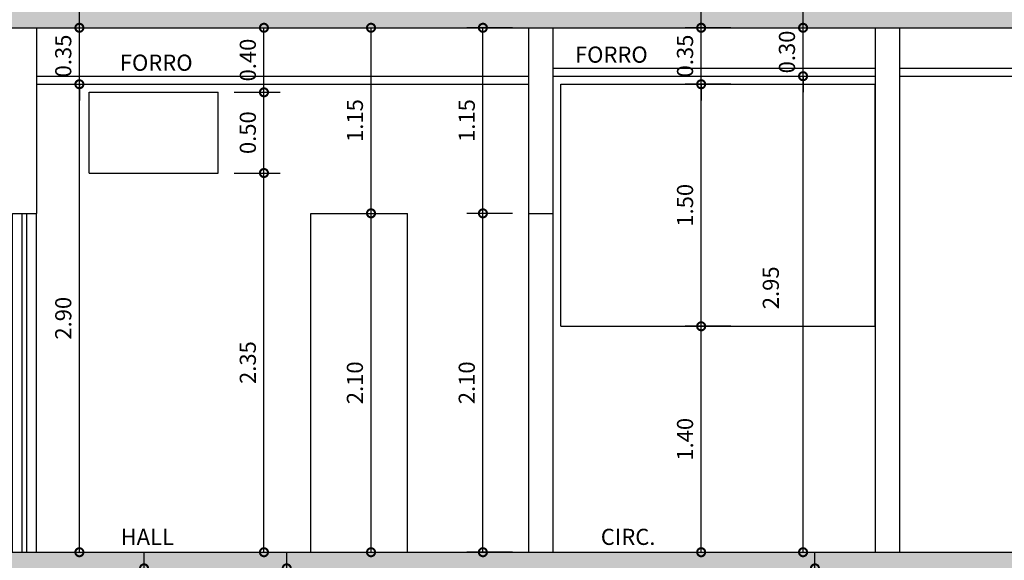
# Model space of a CAD drawing. Extents: x 12 to 169, y -215 to 86.
# Drawn here: x 132 to 138, y -16 to -13 of the extents above; entities that cross this region are included whole.
import ezdxf
from ezdxf.enums import TextEntityAlignment as Align

# ---------------------------------------------------------------- set-up
doc = ezdxf.new("R2010")
doc.units = 0
doc.header["$LTSCALE"] = 0.2
doc.header["$MEASUREMENT"] = 0
doc.layers.get('0').update_dxf_attribs({"linetype": 'CONTINUOUS'})
doc.layers.get('Defpoints').update_dxf_attribs({"linetype": 'CONTINUOUS'})
for name, color, linetype in [('COMBOGÓ', 2, 'CONTINUOUS'), ('cotas', 1, 'CONTINUOUS'), ('FORRO', 7, 'CONTINUOUS'), ('JANELA', 2, 'CONTINUOUS'), ('PAREDE', 5, 'CONTINUOUS'), ('PORTA', 2, 'CONTINUOUS'), ('TEXTO', 2, 'CONTINUOUS')]:
    doc.layers.add(name, color=color, linetype=linetype)
doc.dimstyles.get("Standard").update_dxf_attribs({"dimtxt": 0.18, "dimasz": 0.18, "dimexe": 0.18, "dimexo": 0.0625, "dimgap": 0.09, "dimtad": 0, "dimtih": 1, "dimtoh": 1, "dimdec": 4, "dimzin": 0, "dimdsep": 46, "dimtxsty": 'Standard', "dimcen": 0.09, "dimadec": 0, "dimazin": 0, "dimtfac": 1, "dimtdec": 4, "dimtofl": 0, "dimtmove": 0, "dimatfit": 3, "dimfxl": 1, "dimtolj": 1, "dimtzin": 0, "dimarcsym": 0})

# ---------------------------------------------------------------- blocks, each defined once
blk = doc.blocks.new('J')
at = {"color": 1}
for p, q in [((1, 0.15), (0, 0.15)), ((1, 0), (0, 0))]:
    blk.add_line(p, q, dxfattribs=at)
for p, q in [((1, 0.09), (0, 0.09)), ((1, 0.06), (0, 0.06))]:
    blk.add_line(p, q)
blk = doc.blocks.new('_DOTSMALL')
at = {"color": 0, "linetype": 'ByBlock', "const_width": 0.5}
blk.add_lwpolyline([(-0.0625, 0, 1), (0.0625, 0, 1)], format="xyb", close=True, dxfattribs=at)
blk = doc.blocks.new('*D534')
at = {"layer": 'cotas', "color": 1, "lineweight": -2, "transparency": 16777216}
blk.add_line((134.2067, -13.9482), (134.484, -13.9482), dxfattribs=at)
at = {"layer": 'cotas', "lineweight": -2, "transparency": 16777216}
blk.add_line((134.384, -16.0482), (134.384, -13.9482), dxfattribs=at)
at = {"layer": 'Defpoints', "color": 0, "transparency": 16777216}
for p in [(134.1067, -13.9482), (134.384, -13.9482), (134.1067, -16.0482)]:
    blk.add_point(p, dxfattribs=at)
at = {"layer": 'cotas', "lineweight": -2, "transparency": 16777216, "xscale": 0.1, "yscale": 0.1, "zscale": 0.1}
for p, rotation in [((134.384, -13.9482), 90), ((134.384, -16.0482), 270)]:
    blk.add_blockref('_DOTSMALL', p, dxfattribs=dict(at, rotation=rotation))
at = {"layer": 'cotas', "color": 2, "transparency": 16777216, "insert": (134.284, -14.9982), "char_height": 0.1, "attachment_point": 5, "rotation": 90}
blk.add_mtext('\\A1;2.10', dxfattribs=at)
blk = doc.blocks.new('*D535')
at = {"layer": 'cotas', "color": 1, "lineweight": -2, "transparency": 16777216}
blk.add_line((134.2067, -12.7982), (134.484, -12.7982), dxfattribs=at)
at = {"layer": 'cotas', "lineweight": -2, "transparency": 16777216}
blk.add_line((134.384, -13.9482), (134.384, -12.7982), dxfattribs=at)
at = {"layer": 'Defpoints', "color": 0, "transparency": 16777216}
for p in [(134.1067, -12.7982), (134.384, -12.7982), (134.1067, -13.9482)]:
    blk.add_point(p, dxfattribs=at)
at = {"layer": 'cotas', "lineweight": -2, "transparency": 16777216, "xscale": 0.1, "yscale": 0.1, "zscale": 0.1}
for p, rotation in [((134.384, -12.7982), 90), ((134.384, -13.9482), 270)]:
    blk.add_blockref('_DOTSMALL', p, dxfattribs=dict(at, rotation=rotation))
at = {"layer": 'cotas', "color": 2, "transparency": 16777216, "insert": (134.284, -13.3732), "char_height": 0.1, "attachment_point": 5, "rotation": 90}
blk.add_mtext('\\A1;1.15', dxfattribs=at)
blk = doc.blocks.new('*D536')
at = {"layer": 'cotas', "color": 1, "lineweight": -2, "transparency": 16777216}
blk.add_line((133.5354, -13.6982), (133.8201, -13.6982), dxfattribs=at)
at = {"layer": 'cotas', "lineweight": -2, "transparency": 16777216}
blk.add_line((133.7201, -16.0482), (133.7201, -13.6982), dxfattribs=at)
at = {"layer": 'Defpoints', "color": 0, "transparency": 16777216}
for p in [(133.4354, -13.6982), (133.7201, -13.6982), (133.4354, -16.0482)]:
    blk.add_point(p, dxfattribs=at)
at = {"layer": 'cotas', "lineweight": -2, "transparency": 16777216, "xscale": 0.1, "yscale": 0.1, "zscale": 0.1}
for p, rotation in [((133.7201, -13.6982), 90), ((133.7201, -16.0482), 270)]:
    blk.add_blockref('_DOTSMALL', p, dxfattribs=dict(at, rotation=rotation))
at = {"layer": 'cotas', "color": 2, "transparency": 16777216, "insert": (133.6201, -14.8732), "char_height": 0.1, "attachment_point": 5, "rotation": 90}
blk.add_mtext('\\A1;2.35', dxfattribs=at)
blk = doc.blocks.new('*D537')
at = {"layer": 'cotas', "color": 1, "lineweight": -2, "transparency": 16777216}
blk.add_line((133.5354, -13.1982), (133.8201, -13.1982), dxfattribs=at)
at = {"layer": 'cotas', "lineweight": -2, "transparency": 16777216}
blk.add_line((133.7201, -13.6982), (133.7201, -13.1982), dxfattribs=at)
at = {"layer": 'Defpoints', "color": 0, "transparency": 16777216}
for p in [(133.4354, -13.1982), (133.7201, -13.1982), (133.4354, -13.6982)]:
    blk.add_point(p, dxfattribs=at)
at = {"layer": 'cotas', "lineweight": -2, "transparency": 16777216, "xscale": 0.1, "yscale": 0.1, "zscale": 0.1}
for p, rotation in [((133.7201, -13.1982), 90), ((133.7201, -13.6982), 270)]:
    blk.add_blockref('_DOTSMALL', p, dxfattribs=dict(at, rotation=rotation))
at = {"layer": 'cotas', "color": 2, "transparency": 16777216, "insert": (133.6201, -13.4482), "char_height": 0.1, "attachment_point": 5, "rotation": 90}
blk.add_mtext('\\A1;0.50', dxfattribs=at)
blk = doc.blocks.new('*D538')
at = {"layer": 'cotas', "color": 1, "lineweight": -2, "transparency": 16777216}
blk.add_line((133.5354, -12.7982), (133.8201, -12.7982), dxfattribs=at)
at = {"layer": 'cotas', "lineweight": -2, "transparency": 16777216}
blk.add_line((133.7201, -13.1982), (133.7201, -12.7982), dxfattribs=at)
at = {"layer": 'Defpoints', "color": 0, "transparency": 16777216}
for p in [(133.4354, -12.7982), (133.7201, -12.7982), (133.4354, -13.1982)]:
    blk.add_point(p, dxfattribs=at)
at = {"layer": 'cotas', "lineweight": -2, "transparency": 16777216, "xscale": 0.1, "yscale": 0.1, "zscale": 0.1}
for p, rotation in [((133.7201, -12.7982), 90), ((133.7201, -13.1982), 270)]:
    blk.add_blockref('_DOTSMALL', p, dxfattribs=dict(at, rotation=rotation))
at = {"layer": 'cotas', "color": 2, "transparency": 16777216, "insert": (133.6201, -12.9982), "char_height": 0.1, "attachment_point": 5, "rotation": 90}
blk.add_mtext('\\A1;0.40', dxfattribs=at)
blk = doc.blocks.new('*D545')
at = {"layer": 'cotas', "color": 1, "lineweight": -2, "transparency": 16777216}
blk.add_line((136.6142, -13.1482), (136.331, -13.1482), dxfattribs=at)
at = {"layer": 'cotas', "lineweight": -2, "transparency": 16777216}
blk.add_line((136.431, -14.6482), (136.431, -13.1482), dxfattribs=at)
at = {"layer": 'Defpoints', "color": 0, "transparency": 16777216}
for p in [(136.431, -13.1482), (136.7142, -13.1482), (136.7142, -14.6482)]:
    blk.add_point(p, dxfattribs=at)
at = {"layer": 'cotas', "lineweight": -2, "transparency": 16777216, "xscale": 0.1, "yscale": 0.1, "zscale": 0.1}
for p, rotation in [((136.431, -13.1482), 90), ((136.431, -14.6482), 270)]:
    blk.add_blockref('_DOTSMALL', p, dxfattribs=dict(at, rotation=rotation))
at = {"layer": 'cotas', "color": 2, "transparency": 16777216, "insert": (136.331, -13.8982), "char_height": 0.1, "attachment_point": 5, "rotation": 90}
blk.add_mtext('\\A1;1.50', dxfattribs=at)
blk = doc.blocks.new('*D546')
at = {"layer": 'cotas', "color": 1, "lineweight": -2, "transparency": 16777216}
blk.add_line((136.6142, -14.6482), (136.331, -14.6482), dxfattribs=at)
at = {"layer": 'cotas', "lineweight": -2, "transparency": 16777216}
blk.add_line((136.431, -16.0482), (136.431, -14.6482), dxfattribs=at)
at = {"layer": 'Defpoints', "color": 0, "transparency": 16777216}
for p in [(136.431, -14.6482), (136.7142, -14.6482), (136.7142, -16.0482)]:
    blk.add_point(p, dxfattribs=at)
at = {"layer": 'cotas', "lineweight": -2, "transparency": 16777216, "xscale": 0.1, "yscale": 0.1, "zscale": 0.1}
for p, rotation in [((136.431, -14.6482), 90), ((136.431, -16.0482), 270)]:
    blk.add_blockref('_DOTSMALL', p, dxfattribs=dict(at, rotation=rotation))
at = {"layer": 'cotas', "color": 2, "transparency": 16777216, "insert": (136.331, -15.3482), "char_height": 0.1, "attachment_point": 5, "rotation": 90}
blk.add_mtext('\\A1;1.40', dxfattribs=at)
blk = doc.blocks.new('*D547')
at = {"layer": 'cotas', "lineweight": -2, "transparency": 16777216}
for p, q in [((136.431, -12.7982), (136.431, -12.6982)), ((136.431, -13.1482), (136.431, -12.7982)), ((136.431, -13.1482), (136.431, -13.2482))]:
    blk.add_line(p, q, dxfattribs=at)
at = {"layer": 'cotas', "color": 1, "lineweight": -2, "transparency": 16777216}
blk.add_line((136.6142, -12.7982), (136.331, -12.7982), dxfattribs=at)
at = {"layer": 'Defpoints', "color": 0, "transparency": 16777216}
for p in [(136.431, -12.7982), (136.7142, -12.7982), (136.7142, -13.1482)]:
    blk.add_point(p, dxfattribs=at)
at = {"layer": 'cotas', "lineweight": -2, "transparency": 16777216, "xscale": 0.1, "yscale": 0.1, "zscale": 0.1}
for p, rotation in [((136.431, -12.7982), 270), ((136.431, -13.1482), 90)]:
    blk.add_blockref('_DOTSMALL', p, dxfattribs=dict(at, rotation=rotation))
at = {"layer": 'cotas', "color": 2, "transparency": 16777216, "insert": (136.331, -12.9732), "char_height": 0.1, "attachment_point": 5, "rotation": 90}
blk.add_mtext('\\A1;0.35', dxfattribs=at)
blk = doc.blocks.new('*D566')
at = {"layer": 'cotas', "lineweight": -2, "transparency": 16777216}
for p, q in [((132.9767, -16.1482), (132.9767, -16.0482)), ((132.9767, -16.4482), (132.9767, -16.1482)), ((132.9767, -16.4482), (132.9767, -16.5482))]:
    blk.add_line(p, q, dxfattribs=at)
at = {"layer": 'cotas', "color": 1, "lineweight": -2, "transparency": 16777216}
blk.add_line((132.7767, -16.1482), (133.0767, -16.1482), dxfattribs=at)
at = {"layer": 'Defpoints', "color": 0, "transparency": 16777216}
for p in [(132.6767, -16.1482), (132.9767, -16.1482), (132.6767, -16.4482)]:
    blk.add_point(p, dxfattribs=at)
at = {"layer": 'cotas', "lineweight": -2, "transparency": 16777216, "xscale": 0.1, "yscale": 0.1, "zscale": 0.1}
for p, rotation in [((132.9767, -16.1482), 270), ((132.9767, -16.4482), 90)]:
    blk.add_blockref('_DOTSMALL', p, dxfattribs=dict(at, rotation=rotation))
at = {"layer": 'cotas', "color": 2, "transparency": 16777216, "insert": (132.8767, -16.2982), "char_height": 0.1, "attachment_point": 5, "rotation": 90}
blk.add_mtext('\\A1;0.30', dxfattribs=at)
blk = doc.blocks.new('*D646')
at = {"layer": 'cotas', "color": 1, "lineweight": -2, "transparency": 16777216}
for p, q in [((135.2604, -13.9482), (134.9776, -13.9482)), ((135.2604, -16.0482), (134.9776, -16.0482))]:
    blk.add_line(p, q, dxfattribs=at)
at = {"layer": 'cotas', "lineweight": -2, "transparency": 16777216}
blk.add_line((135.0776, -16.0482), (135.0776, -13.9482), dxfattribs=at)
at = {"layer": 'Defpoints', "color": 0, "transparency": 16777216}
for p in [(135.0776, -13.9482), (135.3604, -13.9482), (135.3604, -16.0482)]:
    blk.add_point(p, dxfattribs=at)
at = {"layer": 'cotas', "lineweight": -2, "transparency": 16777216, "xscale": 0.1, "yscale": 0.1, "zscale": 0.1}
for p, rotation in [((135.0776, -13.9482), 90), ((135.0776, -16.0482), 270)]:
    blk.add_blockref('_DOTSMALL', p, dxfattribs=dict(at, rotation=rotation))
at = {"layer": 'cotas', "color": 2, "transparency": 16777216, "insert": (134.9776, -14.9982), "char_height": 0.1, "attachment_point": 5, "rotation": 90}
blk.add_mtext('\\A1;2.10', dxfattribs=at)
blk = doc.blocks.new('*D647')
at = {"layer": 'cotas', "color": 1, "lineweight": -2, "transparency": 16777216}
blk.add_line((135.2604, -12.7982), (134.9776, -12.7982), dxfattribs=at)
at = {"layer": 'cotas', "lineweight": -2, "transparency": 16777216}
blk.add_line((135.0776, -13.9482), (135.0776, -12.7982), dxfattribs=at)
at = {"layer": 'Defpoints', "color": 0, "transparency": 16777216}
for p in [(135.0776, -12.7982), (135.3604, -12.7982), (135.3604, -13.9482)]:
    blk.add_point(p, dxfattribs=at)
at = {"layer": 'cotas', "lineweight": -2, "transparency": 16777216, "xscale": 0.1, "yscale": 0.1, "zscale": 0.1}
for p, rotation in [((135.0776, -12.7982), 90), ((135.0776, -13.9482), 270)]:
    blk.add_blockref('_DOTSMALL', p, dxfattribs=dict(at, rotation=rotation))
at = {"layer": 'cotas', "color": 2, "transparency": 16777216, "insert": (134.9776, -13.3732), "char_height": 0.1, "attachment_point": 5, "rotation": 90}
blk.add_mtext('\\A1;1.15', dxfattribs=at)
blk = doc.blocks.new('*D668')
at = {"layer": 'cotas', "lineweight": -2, "transparency": 16777216}
for p, q in [((137.1364, -16.1482), (137.1364, -16.0482)), ((137.1364, -16.4982), (137.1364, -16.1482)), ((137.1364, -16.4982), (137.1364, -16.5982))]:
    blk.add_line(p, q, dxfattribs=at)
at = {"layer": 'cotas', "color": 1, "lineweight": -2, "transparency": 16777216}
blk.add_line((136.9497, -16.1482), (137.2364, -16.1482), dxfattribs=at)
at = {"layer": 'Defpoints', "color": 0, "transparency": 16777216}
for p in [(136.8497, -16.1482), (137.1364, -16.1482), (136.8497, -16.4982)]:
    blk.add_point(p, dxfattribs=at)
at = {"layer": 'cotas', "lineweight": -2, "transparency": 16777216, "xscale": 0.1, "yscale": 0.1, "zscale": 0.1}
for p, rotation in [((137.1364, -16.1482), 270), ((137.1364, -16.4982), 90)]:
    blk.add_blockref('_DOTSMALL', p, dxfattribs=dict(at, rotation=rotation))
at = {"layer": 'cotas', "color": 2, "transparency": 16777216, "insert": (137.0364, -16.3232), "char_height": 0.1, "attachment_point": 5, "rotation": 90}
blk.add_mtext('\\A1;0.35', dxfattribs=at)
blk = doc.blocks.new('*D673')
at = {"layer": 'cotas', "lineweight": -2, "transparency": 16777216}
for p, q in [((133.8613, -16.1482), (133.8613, -16.0482)), ((133.8613, -16.3982), (133.8613, -16.1482)), ((133.8613, -16.3982), (133.8613, -16.4982))]:
    blk.add_line(p, q, dxfattribs=at)
at = {"layer": 'cotas', "color": 1, "lineweight": -2, "transparency": 16777216}
blk.add_line((133.6746, -16.1482), (133.9613, -16.1482), dxfattribs=at)
at = {"layer": 'Defpoints', "color": 0, "transparency": 16777216}
for p in [(133.5746, -16.1482), (133.8613, -16.1482), (133.5746, -16.3982)]:
    blk.add_point(p, dxfattribs=at)
at = {"layer": 'cotas', "lineweight": -2, "transparency": 16777216, "xscale": 0.1, "yscale": 0.1, "zscale": 0.1}
for p, rotation in [((133.8613, -16.1482), 270), ((133.8613, -16.3982), 90)]:
    blk.add_blockref('_DOTSMALL', p, dxfattribs=dict(at, rotation=rotation))
at = {"layer": 'cotas', "color": 2, "transparency": 16777216, "insert": (133.7613, -16.2732), "char_height": 0.1, "attachment_point": 5, "rotation": 90}
blk.add_mtext('\\A1;0.25', dxfattribs=at)
blk = doc.blocks.new('*D697')
at = {"layer": 'cotas', "color": 1, "lineweight": -2, "transparency": 16777216}
for p, q in [((132.389, -13.1482), (132.6757, -13.1482)), ((132.389, -16.0482), (132.6757, -16.0482))]:
    blk.add_line(p, q, dxfattribs=at)
at = {"layer": 'cotas', "lineweight": -2, "transparency": 16777216}
blk.add_line((132.5757, -16.0482), (132.5757, -13.1482), dxfattribs=at)
at = {"layer": 'Defpoints', "color": 0, "transparency": 16777216}
for p in [(132.289, -13.1482), (132.5757, -13.1482), (132.289, -16.0482)]:
    blk.add_point(p, dxfattribs=at)
at = {"layer": 'cotas', "lineweight": -2, "transparency": 16777216, "xscale": 0.1, "yscale": 0.1, "zscale": 0.1}
for p, rotation in [((132.5757, -13.1482), 90), ((132.5757, -16.0482), 270)]:
    blk.add_blockref('_DOTSMALL', p, dxfattribs=dict(at, rotation=rotation))
at = {"layer": 'cotas', "color": 2, "transparency": 16777216, "insert": (132.4757, -14.5982), "char_height": 0.1, "attachment_point": 5, "rotation": 90}
blk.add_mtext('\\A1;2.90', dxfattribs=at)
blk = doc.blocks.new('*D698')
at = {"layer": 'cotas', "lineweight": -2, "transparency": 16777216}
for p, q in [((132.5757, -12.7982), (132.5757, -12.6982)), ((132.5757, -13.1482), (132.5757, -12.7982)), ((132.5757, -13.1482), (132.5757, -13.2482))]:
    blk.add_line(p, q, dxfattribs=at)
at = {"layer": 'cotas', "color": 1, "lineweight": -2, "transparency": 16777216}
blk.add_line((132.389, -12.7982), (132.6757, -12.7982), dxfattribs=at)
at = {"layer": 'Defpoints', "color": 0, "transparency": 16777216}
for p in [(132.289, -12.7982), (132.5757, -12.7982), (132.289, -13.1482)]:
    blk.add_point(p, dxfattribs=at)
at = {"layer": 'cotas', "lineweight": -2, "transparency": 16777216, "xscale": 0.1, "yscale": 0.1, "zscale": 0.1}
for p, rotation in [((132.5757, -12.7982), 270), ((132.5757, -13.1482), 90)]:
    blk.add_blockref('_DOTSMALL', p, dxfattribs=dict(at, rotation=rotation))
at = {"layer": 'cotas', "color": 2, "transparency": 16777216, "insert": (132.4757, -12.9732), "char_height": 0.1, "attachment_point": 5, "rotation": 90}
blk.add_mtext('\\A1;0.35', dxfattribs=at)
blk = doc.blocks.new('*D699')
at = {"layer": 'cotas', "lineweight": -2, "transparency": 16777216}
for p, q in [((137.0628, -12.7982), (137.0628, -12.6982)), ((137.0628, -13.0982), (137.0628, -12.7982)), ((137.0628, -13.0982), (137.0628, -13.1982))]:
    blk.add_line(p, q, dxfattribs=at)
at = {"layer": 'cotas', "color": 1, "lineweight": -2, "transparency": 16777216}
blk.add_line((136.8761, -12.7982), (137.1628, -12.7982), dxfattribs=at)
at = {"layer": 'Defpoints', "color": 0, "transparency": 16777216}
for p in [(136.7761, -12.7982), (137.0628, -12.7982), (136.7761, -13.0982)]:
    blk.add_point(p, dxfattribs=at)
at = {"layer": 'cotas', "lineweight": -2, "transparency": 16777216, "xscale": 0.1, "yscale": 0.1, "zscale": 0.1}
for p, rotation in [((137.0628, -12.7982), 270), ((137.0628, -13.0982), 90)]:
    blk.add_blockref('_DOTSMALL', p, dxfattribs=dict(at, rotation=rotation))
at = {"layer": 'cotas', "color": 2, "transparency": 16777216, "insert": (136.9628, -12.9482), "char_height": 0.1, "attachment_point": 5, "rotation": 90}
blk.add_mtext('\\A1;0.30', dxfattribs=at)
blk = doc.blocks.new('*D700')
at = {"layer": 'cotas', "color": 1, "lineweight": -2, "transparency": 16777216}
for p, q in [((136.8761, -13.0982), (137.1628, -13.0982)), ((136.8761, -16.0482), (137.1628, -16.0482))]:
    blk.add_line(p, q, dxfattribs=at)
at = {"layer": 'cotas', "lineweight": -2, "transparency": 16777216}
blk.add_line((137.0628, -16.0482), (137.0628, -13.0982), dxfattribs=at)
at = {"layer": 'Defpoints', "color": 0, "transparency": 16777216}
for p in [(136.7761, -13.0982), (137.0628, -13.0982), (136.7761, -16.0482)]:
    blk.add_point(p, dxfattribs=at)
at = {"layer": 'cotas', "lineweight": -2, "transparency": 16777216, "xscale": 0.1, "yscale": 0.1, "zscale": 0.1}
for p, rotation in [((137.0628, -13.0982), 90), ((137.0628, -16.0482), 270)]:
    blk.add_blockref('_DOTSMALL', p, dxfattribs=dict(at, rotation=rotation))
at = {"layer": 'cotas', "color": 2, "transparency": 16777216, "insert": (136.8628, -14.4095), "char_height": 0.1, "attachment_point": 5, "rotation": 90}
blk.add_mtext('\\A1;2.95', dxfattribs=at)

msp = doc.modelspace()

# ---------------------------------------------------------------- hatches: boundary and pattern name
at = {"layer": 'PAREDE'}
h = msp.add_hatch(dxfattribs=at)
h.set_pattern_fill('AR-CONC', scale=0.002, style=0)
h.set_pattern_definition([(50, (-209.15285, -64.14704), (0.36436934, -0.03187817), [0.0381, -0.4191]), (355, (-209.15285, -64.14704), (-0.07048565, 0.3821133), [0.03048, -0.33528]), (100.451, (-209.1225, -64.1497), (0.293885, 0.35023338), [0.03238, -0.35618]), (46.1842, (-209.15285, -64.04544), (0.5421581, -0.08408466), [0.05715, -0.62865]), (96.6356, (-209.10767, -64.05245), (0.4748085, 0.4948511), [0.04857, -0.53427]), (351.184, (-209.15285, -64.04544), (0.4748092, 0.4948502), [0.04572, -0.50292]), (21, (-209.10205, -64.07084), (0.30322976, -0.20453104), [0.0381, -0.4191]), (326, (-209.10205, -64.07084), (0.12360406, 0.36837593), [0.03048, -0.33528]), (71.4514, (-209.07678, -64.0879), (0.42683298, 0.1638457), [0.03238, -0.35618]), (37.5, (-209.15285, -64.14704), (0.006177207, 0.16911008), [0, -0.331216, 0, -0.34036, 0, -0.33655]), (7.5, (-209.15285, -64.14704), (0.133639325, 0.20036115), [0, -0.194056, 0, -0.323596, 0, -0.12827]), (327.5, (-209.26613, -64.14704), (0.27118119, -0.01145749), [0, -0.127, 0, -0.39624, 0, -0.52578]), (317.5, (-209.31693, -64.14704), (0.29625836, 0.05085298), [0, -0.1651, 0, -0.263144, 0, -0.37338])])
h.paths.add_polyline_path([(106.7609, -12.6982), (147.1604, -12.6982), (147.1604, -12.7982), (106.7609, -12.7982)])
h = msp.add_hatch(dxfattribs=at)
h.set_pattern_fill('AR-CONC', scale=0.002, style=0)
h.set_pattern_definition([(50, (-209.15285, -64.14704), (0.36436934, -0.03187817), [0.0381, -0.4191]), (355, (-209.15285, -64.14704), (-0.07048565, 0.3821133), [0.03048, -0.33528]), (100.451, (-209.1225, -64.1497), (0.293885, 0.35023338), [0.03238, -0.35618]), (46.1842, (-209.15285, -64.04544), (0.5421581, -0.08408466), [0.05715, -0.62865]), (96.6356, (-209.10767, -64.05245), (0.4748085, 0.4948511), [0.04857, -0.53427]), (351.184, (-209.15285, -64.04544), (0.4748092, 0.4948502), [0.04572, -0.50292]), (21, (-209.10205, -64.07084), (0.30322976, -0.20453104), [0.0381, -0.4191]), (326, (-209.10205, -64.07084), (0.12360406, 0.36837593), [0.03048, -0.33528]), (71.4514, (-209.07678, -64.0879), (0.42683298, 0.1638457), [0.03238, -0.35618]), (37.5, (-209.15285, -64.14704), (0.006177207, 0.16911008), [0, -0.331216, 0, -0.34036, 0, -0.33655]), (7.5, (-209.15285, -64.14704), (0.133639325, 0.20036115), [0, -0.194056, 0, -0.323596, 0, -0.12827]), (327.5, (-209.26613, -64.14704), (0.27118119, -0.01145749), [0, -0.127, 0, -0.39624, 0, -0.52578]), (317.5, (-209.31693, -64.14704), (0.29625836, 0.05085298), [0, -0.1651, 0, -0.263144, 0, -0.37338])])
h.paths.add_polyline_path([(106.7609, -16.0482), (146.1604, -16.0482), (146.1604, -16.1482), (106.7609, -16.1482)])

# ---------------------------------------------------------------- linework, layer by layer
at = {"layer": 'COMBOGÓ'}
for p, q in [((132.6354, -13.1982), (133.4354, -13.1982)), ((132.6354, -13.6982), (132.6354, -13.1982)), ((133.4354, -13.6982), (133.4354, -13.1982)), ((132.6354, -13.6982), (133.4354, -13.6982))]:
    msp.add_line(p, q, dxfattribs=at)
at = {"layer": 'FORRO'}
for p, q in [((135.5104, -13.0482), (137.5104, -13.0482)), ((137.6604, -13.0482), (146.0104, -13.0482)), ((132.3104, -13.0982), (135.3604, -13.0982)), ((135.5104, -13.0982), (137.5104, -13.0982)), ((137.6604, -13.0982), (146.0104, -13.0982)), ((132.3104, -13.1482), (135.3604, -13.1482))]:
    msp.add_line(p, q, dxfattribs=at)
at = {"layer": 'JANELA'}
for p, q in [((135.5604, -14.6474), (135.5604, -13.1474)), ((135.5604, -13.1474), (137.5104, -13.1474)), ((137.5104, -14.6474), (137.5104, -13.1474)), ((135.5604, -14.6474), (137.5104, -14.6474))]:
    msp.add_line(p, q, dxfattribs=at)
at = {"layer": 'PAREDE'}
for p, q in [((106.7609, -12.7982), (147.1604, -12.7982)), ((132.3104, -12.7982), (132.3104, -13.9482)), ((135.3604, -12.7982), (135.3604, -13.9482)), ((135.5104, -12.7982), (135.5104, -13.9482)), ((137.5104, -12.7982), (137.5104, -16.0482)), ((137.6604, -12.7982), (137.6604, -16.0482)), ((132.1604, -13.9482), (132.3104, -13.9482)), ((135.3604, -13.9482), (135.5104, -13.9482)), ((106.7609, -16.0482), (146.1604, -16.0482))]:
    msp.add_line(p, q, dxfattribs=at)
at = {"layer": 'PORTA'}
for p, q in [((134.0104, -16.0482), (134.0104, -13.9482)), ((134.0104, -13.9482), (134.6104, -13.9482)), ((134.6104, -16.0482), (134.6104, -13.9482))]:
    msp.add_line(p, q, dxfattribs=at)
at = {"layer": 'PORTA', "color": 1}
for p, q in [((135.3604, -13.9482), (135.3604, -16.0482)), ((135.5104, -13.9482), (135.5104, -16.0482))]:
    msp.add_line(p, q, dxfattribs=at)

# ---------------------------------------------------------------- block references
at = {"layer": 'JANELA', "xscale": 2.1, "zscale": 2.1, "rotation": 270}
msp.add_blockref('J', (132.1604, -13.9482), dxfattribs=at)

# ---------------------------------------------------------------- texts
at = {"layer": 'TEXTO'}
for s, p in [('FORRO', (135.8741, -13.0146)), ('FORRO', (133.0521, -13.0646)), ('HALL', (132.9969, -16.0029)), ('CIRC.', (135.9781, -16.0029))]:
    msp.add_text(s, height=0.1, dxfattribs=at).set_placement(p, align=Align.CENTER)

# ---------------------------------------------------------------- dimensions: what is measured, and where the dimension line sits
at = {"layer": 'cotas'}
for base, p1, p2, override, picture, middle in [((132.5757, -12.7982), (132.289, -13.1482), (132.289, -12.7982), {"dimtxt": 0.1, "dimasz": 0.1, "dimexe": 0.1, "dimexo": 0.1, "dimgap": 0.05, "dimtad": 1, "dimtih": 0, "dimtoh": 0, "dimdec": 2, "dimzin": 1, "dimblk1": 'DOTSMALL', "dimblk2": 'DOTSMALL', "dimsah": 1, "dimcen": 2.5, "dimse1": 1, "dimclrd": 256, "dimclre": 1, "dimclrt": 2, "dimtix": 1, "dimtofl": 1, "dimtmove": 1}, '*D698', (132.4757, -12.9732)), ((136.431, -12.7982), (136.7142, -13.1482), (136.7142, -12.7982), {"dimtxt": 0.1, "dimasz": 0.1, "dimexe": 0.1, "dimexo": 0.1, "dimgap": 0.05, "dimtad": 1, "dimtih": 0, "dimtoh": 0, "dimdec": 2, "dimzin": 1, "dimblk1": 'DOTSMALL', "dimblk2": 'DOTSMALL', "dimsah": 1, "dimcen": 2.5, "dimse1": 1, "dimclrd": 256, "dimclre": 1, "dimclrt": 2, "dimtix": 1, "dimtofl": 1, "dimtmove": 1}, '*D547', (136.331, -12.9732)), ((137.0628, -12.7982), (136.7761, -13.0982), (136.7761, -12.7982), {"dimtxt": 0.1, "dimasz": 0.1, "dimexe": 0.1, "dimexo": 0.1, "dimgap": 0.05, "dimtad": 1, "dimtih": 0, "dimtoh": 0, "dimdec": 2, "dimzin": 1, "dimblk1": 'DOTSMALL', "dimblk2": 'DOTSMALL', "dimsah": 1, "dimcen": 2.5, "dimse1": 1, "dimclrd": 256, "dimclre": 1, "dimclrt": 2, "dimtix": 1, "dimtofl": 1, "dimtmove": 1}, '*D699', (136.9628, -12.9482)), ((133.7201, -12.7982), (133.4354, -13.1982), (133.4354, -12.7982), {"dimtxt": 0.1, "dimasz": 0.1, "dimexe": 0.1, "dimexo": 0.1, "dimgap": 0.05, "dimtad": 1, "dimtih": 0, "dimtoh": 0, "dimdec": 2, "dimzin": 1, "dimblk1": 'DOTSMALL', "dimblk2": 'DOTSMALL', "dimsah": 1, "dimcen": 2.5, "dimse1": 1, "dimclrd": 256, "dimclre": 1, "dimclrt": 2, "dimtix": 1, "dimtofl": 1, "dimtmove": 1}, '*D538', (133.6201, -12.9982)), ((134.384, -12.7982), (134.1067, -13.9482), (134.1067, -12.7982), {"dimtxt": 0.1, "dimasz": 0.1, "dimexe": 0.1, "dimexo": 0.1, "dimgap": 0.05, "dimtad": 1, "dimtih": 0, "dimtoh": 0, "dimdec": 2, "dimzin": 1, "dimblk1": 'DOTSMALL', "dimblk2": 'DOTSMALL', "dimsah": 1, "dimcen": 2.5, "dimse1": 1, "dimclrd": 256, "dimclre": 1, "dimclrt": 2, "dimtix": 1, "dimtofl": 1, "dimtmove": 1}, '*D535', (134.284, -13.3732)), ((135.0776, -12.7982), (135.3604, -13.9482), (135.3604, -12.7982), {"dimtxt": 0.1, "dimasz": 0.1, "dimexe": 0.1, "dimexo": 0.1, "dimgap": 0.05, "dimtad": 1, "dimtih": 0, "dimtoh": 0, "dimdec": 2, "dimzin": 1, "dimblk1": 'DOTSMALL', "dimblk2": 'DOTSMALL', "dimsah": 1, "dimcen": 2.5, "dimse1": 1, "dimclrd": 256, "dimclre": 1, "dimclrt": 2, "dimtix": 1, "dimtofl": 1, "dimtmove": 1}, '*D647', (134.9776, -13.3732)), ((132.5757, -13.1482), (132.289, -16.0482), (132.289, -13.1482), {"dimtxt": 0.1, "dimasz": 0.1, "dimexe": 0.1, "dimexo": 0.1, "dimgap": 0.05, "dimtad": 1, "dimtih": 0, "dimtoh": 0, "dimdec": 2, "dimzin": 1, "dimblk1": 'DOTSMALL', "dimblk2": 'DOTSMALL', "dimsah": 1, "dimcen": 2.5, "dimclrd": 256, "dimclre": 1, "dimclrt": 2, "dimtix": 1, "dimtofl": 1, "dimtmove": 1}, '*D697', (132.4757, -14.5982)), ((136.431, -13.1482), (136.7142, -14.6482), (136.7142, -13.1482), {"dimtxt": 0.1, "dimasz": 0.1, "dimexe": 0.1, "dimexo": 0.1, "dimgap": 0.05, "dimtad": 1, "dimtih": 0, "dimtoh": 0, "dimdec": 2, "dimzin": 1, "dimblk1": 'DOTSMALL', "dimblk2": 'DOTSMALL', "dimsah": 1, "dimcen": 2.5, "dimse1": 1, "dimclrd": 256, "dimclre": 1, "dimclrt": 2, "dimtix": 1, "dimtofl": 1, "dimtmove": 1}, '*D545', (136.331, -13.8982)), ((133.7201, -13.1982), (133.4354, -13.6982), (133.4354, -13.1982), {"dimtxt": 0.1, "dimasz": 0.1, "dimexe": 0.1, "dimexo": 0.1, "dimgap": 0.05, "dimtad": 1, "dimtih": 0, "dimtoh": 0, "dimdec": 2, "dimzin": 1, "dimblk1": 'DOTSMALL', "dimblk2": 'DOTSMALL', "dimsah": 1, "dimcen": 2.5, "dimse1": 1, "dimclrd": 256, "dimclre": 1, "dimclrt": 2, "dimtix": 1, "dimtofl": 1, "dimtmove": 1}, '*D537', (133.6201, -13.4482)), ((133.7201, -13.6982), (133.4354, -16.0482), (133.4354, -13.6982), {"dimtxt": 0.1, "dimasz": 0.1, "dimexe": 0.1, "dimexo": 0.1, "dimgap": 0.05, "dimtad": 1, "dimtih": 0, "dimtoh": 0, "dimdec": 2, "dimzin": 1, "dimblk1": 'DOTSMALL', "dimblk2": 'DOTSMALL', "dimsah": 1, "dimcen": 2.5, "dimse1": 1, "dimclrd": 256, "dimclre": 1, "dimclrt": 2, "dimtix": 1, "dimtofl": 1}, '*D536', (133.6201, -14.8732)), ((134.384, -13.9482), (134.1067, -16.0482), (134.1067, -13.9482), {"dimtxt": 0.1, "dimasz": 0.1, "dimexe": 0.1, "dimexo": 0.1, "dimgap": 0.05, "dimtad": 1, "dimtih": 0, "dimtoh": 0, "dimdec": 2, "dimzin": 1, "dimblk1": 'DOTSMALL', "dimblk2": 'DOTSMALL', "dimsah": 1, "dimcen": 2.5, "dimse1": 1, "dimclrd": 256, "dimclre": 1, "dimclrt": 2, "dimtix": 1, "dimtofl": 1}, '*D534', (134.284, -14.9982)), ((135.0776, -13.9482), (135.3604, -16.0482), (135.3604, -13.9482), {"dimtxt": 0.1, "dimasz": 0.1, "dimexe": 0.1, "dimexo": 0.1, "dimgap": 0.05, "dimtad": 1, "dimtih": 0, "dimtoh": 0, "dimdec": 2, "dimzin": 1, "dimblk1": 'DOTSMALL', "dimblk2": 'DOTSMALL', "dimsah": 1, "dimcen": 2.5, "dimclrd": 256, "dimclre": 1, "dimclrt": 2, "dimtix": 1, "dimtofl": 1, "dimtmove": 1}, '*D646', (134.9776, -14.9982)), ((136.431, -14.6482), (136.7142, -16.0482), (136.7142, -14.6482), {"dimtxt": 0.1, "dimasz": 0.1, "dimexe": 0.1, "dimexo": 0.1, "dimgap": 0.05, "dimtad": 1, "dimtih": 0, "dimtoh": 0, "dimdec": 2, "dimzin": 1, "dimblk1": 'DOTSMALL', "dimblk2": 'DOTSMALL', "dimsah": 1, "dimcen": 2.5, "dimse1": 1, "dimclrd": 256, "dimclre": 1, "dimclrt": 2, "dimtix": 1, "dimtofl": 1}, '*D546', (136.331, -15.3482)), ((132.9767, -16.1482), (132.6767, -16.4482), (132.6767, -16.1482), {"dimtxt": 0.1, "dimasz": 0.1, "dimexe": 0.1, "dimexo": 0.1, "dimgap": 0.05, "dimtad": 1, "dimtih": 0, "dimtoh": 0, "dimdec": 2, "dimzin": 1, "dimblk1": 'DOTSMALL', "dimblk2": 'DOTSMALL', "dimsah": 1, "dimcen": 2.5, "dimse1": 1, "dimclrd": 256, "dimclre": 1, "dimclrt": 2, "dimtix": 1, "dimtofl": 1, "dimtmove": 1}, '*D566', (132.8767, -16.2982)), ((133.8613, -16.1482), (133.5746, -16.3982), (133.5746, -16.1482), {"dimtxt": 0.1, "dimasz": 0.1, "dimexe": 0.1, "dimexo": 0.1, "dimgap": 0.05, "dimtad": 1, "dimtih": 0, "dimtoh": 0, "dimdec": 2, "dimzin": 1, "dimblk1": 'DOTSMALL', "dimblk2": 'DOTSMALL', "dimsah": 1, "dimcen": 2.5, "dimse1": 1, "dimclrd": 256, "dimclre": 1, "dimclrt": 2, "dimtix": 1, "dimtofl": 1, "dimtmove": 1}, '*D673', (133.7613, -16.2732)), ((137.1364, -16.1482), (136.8497, -16.4982), (136.8497, -16.1482), {"dimtxt": 0.1, "dimasz": 0.1, "dimexe": 0.1, "dimexo": 0.1, "dimgap": 0.05, "dimtad": 1, "dimtih": 0, "dimtoh": 0, "dimdec": 2, "dimzin": 1, "dimblk1": 'DOTSMALL', "dimblk2": 'DOTSMALL', "dimsah": 1, "dimcen": 2.5, "dimse1": 1, "dimclrd": 256, "dimclre": 1, "dimclrt": 2, "dimtix": 1, "dimtofl": 1, "dimtmove": 1}, '*D668', (137.0364, -16.3232))]:
    dim = msp.add_linear_dim(base=base, p1=p1, p2=p2, angle=90, dimstyle='Standard', override=override, dxfattribs=at)
    dim.commit()
    dim.dimension.update_dxf_attribs({"geometry": picture, "text_midpoint": middle})
dim = msp.add_linear_dim(base=(137.0628, -13.0982), p1=(136.7761, -16.0482), p2=(136.7761, -13.0982), angle=90, dimstyle='Standard', override={"dimtxt": 0.1, "dimasz": 0.1, "dimexe": 0.1, "dimexo": 0.1, "dimgap": 0.05, "dimtad": 1, "dimtih": 0, "dimtoh": 0, "dimdec": 2, "dimzin": 1, "dimblk1": 'DOTSMALL', "dimblk2": 'DOTSMALL', "dimsah": 1, "dimcen": 2.5, "dimclrd": 256, "dimclre": 1, "dimclrt": 2, "dimtix": 1, "dimtofl": 1, "dimtmove": 1}, dxfattribs=at)
dim.commit()
dim.dimension.update_dxf_attribs({"geometry": '*D700', "text_midpoint": (136.9628, -14.4095), "dimtype": 160})

doc.saveas('drawing.dxf')
